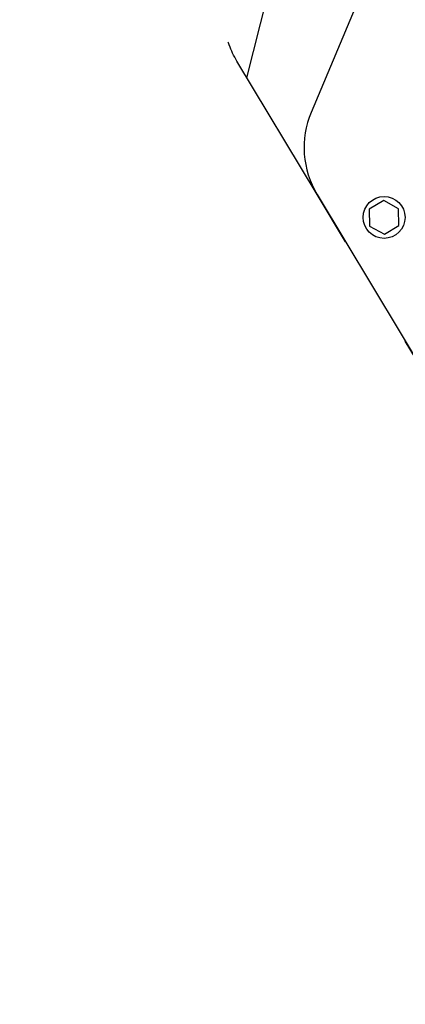
# Model space of a CAD drawing. Units: millimetres. Extents: x -9759 to 9759, y -9759 to 9759.
# Drawn here: x -4409 to -4197, y 4978 to 5518 of the extents above; entities that cross this region are included whole.
import ezdxf

# ---------------------------------------------------------------- set-up
doc = ezdxf.new("R2010")
doc.units = ezdxf.units.MM
doc.header["$LTSCALE"] = 20
doc.linetypes.add('HIDDEN', pattern=[9.525, 6.35, -3.175])
for name, color, linetype in [('2d', 230, 'Continuous'), ('ASTMF3101-TrainingEnvelope', 222, 'HIDDEN'), ('ASTMF3101-TrainingEnvelope_Hatch', 222, 'Continuous')]:
    doc.layers.add(name, color=color, linetype=linetype)

msp = doc.modelspace()

# ---------------------------------------------------------------- hatches: boundary and pattern name
at = {"layer": 'ASTMF3101-TrainingEnvelope_Hatch'}
h = msp.add_hatch(dxfattribs=at)
h.set_pattern_fill('ANSI31', color=256, scale=100, angle=31)
h.set_pattern_definition([(76, (-3184.3, 5960.92), (-308.07, 76.81), [])])
h.paths.add_polyline_path([(-3033.39, 7061, 0.414214), (-3156.89, 7091.79), (-4195.67, 6467.63, 0.414214), (-4226.47, 6344.13), (-3740.55, 5535.43, 0.017509), (-3742.39, 5528.67), (-3785.22, 5599.96), (-3872.99, 5746.03, 0.414214), (-3941.6, 5763.14), (-4084.76, 5677.12), (-4172.72, 5624.27), (-4272.47, 5564.33, 0.414214), (-4289.58, 5495.72), (-4245.63, 5422.57), (-3973, 4968.85), (-3929.05, 4895.7, 0.414214), (-3860.44, 4878.6), (-3672.73, 4991.39), (-3529.57, 5077.4, 0.128744), (-3511.87, 5095.52, 0.345298), (-3389.42, 5080.27), (-2328.77, 5717.57, 0.414214), (-2294.56, 5854.79), (-2498.7, 6194.53, 0.124661), (-2533.55, 6229.13)])

# ---------------------------------------------------------------- linework, layer by layer
at = {"layer": '2d'}
for p, q in [((-4193.08, 5600.74), (-4248.88, 5467.66)), ((-4245.63, 5422.57), (-3973, 4968.85)), ((-4209.08, 5419.26), (-4217, 5414.5)), ((-4201, 5414.78), (-4209.08, 5419.26)), ((-4217, 5414.5), (-4216.84, 5405.27)), ((-4200.84, 5405.55), (-4201, 5414.78)), ((-4216.84, 5405.27), (-4208.76, 5400.79)), ((-4208.76, 5400.79), (-4200.84, 5405.55))]:
    msp.add_line(p, q, dxfattribs=at)
for centre, radius in [((0, 0), 9758.53), ((-4208.92, 5410.02), 11.5)]:
    msp.add_circle(centre, radius, dxfattribs=at)
msp.add_arc((-4202.77, 5448.33), 50, 157.2538, 211, dxfattribs=at)
at = {"layer": 'ASTMF3101-TrainingEnvelope', "flags": 128}
msp.add_lwpolyline([(-2533.55, 6229.13, -0.124661), (-2498.7, 6194.53), (-2294.56, 5854.79, -0.414214), (-2328.77, 5717.57), (-3389.42, 5080.27, -0.345298), (-3511.87, 5095.52, -0.128744), (-3529.57, 5077.4), (-3672.73, 4991.39), (-3860.44, 4878.6, -0.414214), (-3929.05, 4895.7), (-3973, 4968.85), (-4245.63, 5422.57), (-4289.58, 5495.72, -0.414214), (-4272.47, 5564.33), (-4172.72, 5624.27), (-4084.76, 5677.12), (-3941.6, 5763.14, -0.414214), (-3872.99, 5746.03), (-3785.22, 5599.96), (-3742.39, 5528.67, -0.017509), (-3740.55, 5535.43), (-4226.47, 6344.13, -0.414214), (-4195.67, 6467.63), (-3156.89, 7091.79, -0.414214), (-3033.39, 7061)], format="xyb", close=True, dxfattribs=at)

doc.saveas('drawing.dxf')
